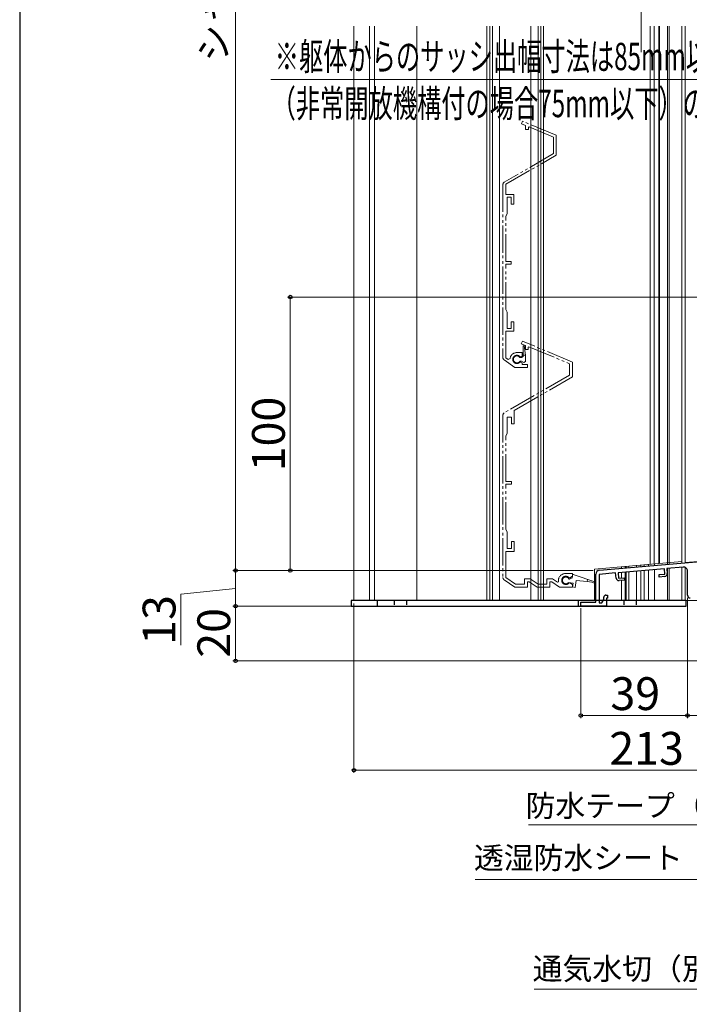
# Model space of a CAD drawing. Extents: x 105 to 1155, y 126 to 1690.
# Drawn here: x 105 to 350, y 647 to 1007 of the extents above; entities that cross this region are included whole.
import ezdxf

# ---------------------------------------------------------------- set-up
doc = ezdxf.new("R2010")
doc.units = 0
doc.linetypes.add('YDIVIDE_1', pattern=[15, 10, -1, 1, -1, 1, -1])
doc.linetypes.add('YHIDDEN_1', pattern=[4, 3, -1])
for name, color, linetype, lineweight in [('YKK_11', 7, 'CONTINUOUS', 30), ('YKK_11E', 7, 'CONTINUOUS', 13), ('YKK_12', 2, 'CONTINUOUS', 13), ('YKK_13', 4, 'CONTINUOUS', 30), ('YKK_D', 6, 'CONTINUOUS', 13), ('YKK_ZWAK', 7, 'CONTINUOUS', 30)]:
    doc.layers.add(name, color=color, linetype=linetype, lineweight=lineweight)
doc.styles.add('text-b', font='txt')

msp = doc.modelspace()

# ---------------------------------------------------------------- linework, layer by layer
at = {"layer": 'YKK_11', "linetype": 'ByBlock', "lineweight": -2, "ltscale": 0.5}
for p, q in [((317.17, 806.12), (436.5, 816.56)), ((340.83, 806.68), (323.9, 805.2)), ((341.01, 804.69), (340.83, 806.68)), ((347.67, 807.28), (341.73, 806.76)), ((341.73, 806.76), (341.89, 804.87)), ((315.8, 794.5), (315.8, 804.62)), ((323, 805.12), (317, 804.6)), ((317, 804.6), (317, 794.2)), ((323.17, 803.23), (323, 805.12)), ((323.9, 805.2), (324.07, 803.21)), ((324.07, 803.21), (326.16, 803.39)), ((326.16, 803.39), (326.24, 802.5)), ((338.91, 804.51), (341.01, 804.69)), ((338.99, 803.61), (338.91, 804.51)), ((340.98, 803.79), (338.99, 803.61)), ((349.3, 797), (349.3, 805.79)), ((326.24, 802.5), (324.25, 802.32)), ((318.7, 795.41), (318.7, 796.3)), ((319.4, 797), (320, 797)), ((320, 795.9), (319.7, 795.9)), ((319.7, 795.9), (319.7, 793)), ((320, 797), (320, 795.9)), ((310.3, 793), (310.3, 794.5)), ((310.3, 794.5), (315.8, 794.5)), ((319.7, 793), (310.3, 793)), ((317, 794.2), (318, 794.2)), ((318, 794.2), (318.7, 795.41))]:
    msp.add_line(p, q, dxfattribs=at)
for centre, radius, start, end in [((347.8, 805.79), 1.5, 0, 95), ((317.3, 804.62), 1.5, 95, 180), ((324.16, 803.32), 1, 185, 275), ((340.9, 804.78), 1, 275, 5), ((319.4, 796.3), 0.7, 90, 180), ((350.3, 797), 1, 180, 270)]:
    msp.add_arc(centre, radius, start, end, dxfattribs=at)
at = {"layer": 'YKK_11E', "linetype": 'YDIVIDE_1'}
for p, q in [((288.99, 970.25), (288.6, 969.33)), ((288.6, 969.33), (290.09, 968.71)), ((301.29, 965.15), (288.99, 970.25)), ((290.09, 968.71), (290.09, 967.19)), ((290.09, 967.19), (291.09, 967.19)), ((291.09, 967.98), (291.39, 968.17)), ((291.09, 967.19), (291.09, 967.98)), ((291.39, 968.17), (300.29, 964.48)), ((301.29, 957.83), (301.29, 965.15)), ((300.29, 964.48), (300.29, 958.41)), ((300.29, 958.41), (282.29, 948.02)), ((282.89, 947.21), (301.29, 957.83)), ((281.79, 947.15), (281.79, 883.81)), ((282.89, 943.49), (282.89, 947.21)), ((285.79, 943.49), (282.89, 943.49)), ((285.79, 939.99), (285.79, 943.49)), ((283.29, 936.45), (283.29, 942.49)), ((283.29, 942.49), (284.79, 942.49)), ((284.79, 942.49), (284.79, 939.99)), ((284.79, 939.99), (285.79, 939.99)), ((282.79, 935.59), (283.29, 936.45)), ((282.79, 918.99), (282.79, 935.59)), ((284.79, 918.99), (282.79, 918.99)), ((282.79, 901.39), (282.79, 917.99)), ((282.79, 917.99), (284.79, 917.99)), ((284.79, 917.99), (284.79, 918.99)), ((283.29, 900.52), (282.79, 901.39)), ((283.29, 894.49), (283.29, 900.52)), ((285.79, 896.99), (284.79, 896.99)), ((284.79, 896.99), (284.79, 894.49)), ((285.79, 893.49), (285.79, 896.99)), ((282.89, 883.74), (282.89, 893.49)), ((282.89, 893.49), (285.79, 893.49)), ((284.79, 894.49), (283.29, 894.49)), ((288.89, 889.87), (288.5, 888.94)), ((307.29, 882.24), (288.89, 889.87)), ((288.79, 885.69), (286.89, 885.69)), ((288.5, 888.94), (289.99, 888.33)), ((288.79, 884.39), (288.79, 885.69)), ((289.19, 888.2), (289.59, 888.22)), ((289.19, 884.24), (289.19, 888.2)), ((289.59, 888.22), (289.99, 884.7)), ((289.99, 888.33), (289.99, 886.81)), ((289.99, 886.81), (290.99, 886.81)), ((290.99, 887.62), (291.26, 887.8)), ((290.99, 886.81), (290.99, 887.62)), ((291.26, 887.8), (306.19, 881.62)), ((282.22, 882.99), (286.08, 880.29)), ((283.64, 883.22), (282.89, 883.74)), ((284.42, 883.55), (283.64, 883.22)), ((288, 884.2), (288.37, 884.14)), ((288.37, 882.23), (288, 882.18)), ((288.02, 883.85), (288.52, 883.85)), ((288.52, 882.55), (288.02, 882.55)), ((288.37, 884.14), (288.79, 884.39)), ((288.79, 881.99), (288.37, 882.23)), ((288.52, 883.85), (289.19, 884.24)), ((289.4, 882.05), (288.52, 882.55)), ((288.79, 881.29), (288.79, 881.99)), ((289.99, 884.7), (289.19, 884.7)), ((289.99, 882.4), (289.4, 882.05)), ((289.99, 882.39), (289.99, 884.7)), ((307.29, 876.86), (307.29, 882.24)), ((286.08, 880.29), (290.79, 880.29)), ((290.79, 881.29), (288.79, 881.29)), ((290.79, 880.29), (290.79, 881.29)), ((306.19, 881.62), (306.19, 877.49)), ((306.19, 877.49), (282.29, 863.69)), ((285.89, 864.5), (307.29, 876.86)), ((285.89, 859.61), (285.89, 864.5)), ((281.79, 862.83), (281.79, 803.43)), ((283.39, 856.07), (283.39, 862.11)), ((283.39, 862.11), (284.89, 862.11)), ((284.89, 862.11), (284.89, 859.61)), ((284.89, 859.61), (285.89, 859.61)), ((282.89, 855.21), (283.39, 856.07)), ((282.89, 838.61), (282.89, 855.21)), ((284.89, 838.61), (282.89, 838.61)), ((282.89, 821.01), (282.89, 837.61)), ((282.89, 837.61), (284.89, 837.61)), ((284.89, 837.61), (284.89, 838.61)), ((283.39, 820.14), (282.89, 821.01)), ((283.39, 814.11), (283.39, 820.14)), ((284.89, 814.11), (283.39, 814.11)), ((285.89, 816.61), (284.89, 816.61)), ((284.89, 816.61), (284.89, 814.11)), ((285.89, 813.01), (285.89, 816.61)), ((282.89, 803.48), (282.89, 813.01)), ((282.89, 813.01), (285.89, 813.01)), ((286.43, 801.01), (282.89, 803.48)), ((291.77, 803.01), (289.68, 803.01)), ((289.68, 803.01), (289.68, 801.01)), ((294.63, 801.01), (291.77, 803.01)), ((299.97, 803.01), (297.88, 803.01)), ((297.88, 803.01), (297.88, 801.01)), ((301.77, 801.74), (299.97, 803.01)), ((307.29, 804.91), (304.59, 804.91)), ((305.92, 803.39), (306.3, 803.33)), ((306.13, 802.8), (305.97, 802.83)), ((307.16, 803.31), (306.13, 802.8)), ((306.3, 803.33), (307.29, 803.91)), ((307.37, 804.62), (307.16, 803.31)), ((307.17, 803.35), (307.19, 803.32)), ((307.29, 803.91), (307.29, 804.91)), ((307.85, 804.45), (307.37, 804.62)), ((315.46, 801.83), (307.85, 804.45)), ((312.75, 802.77), (312.63, 802.04)), ((282.22, 802.61), (286.08, 799.91)), ((286.08, 799.91), (290.78, 799.91)), ((289.68, 801.01), (286.43, 801.01)), ((290.78, 799.91), (290.78, 801.91)), ((290.78, 801.91), (291.42, 801.91)), ((291.42, 801.91), (294.28, 799.91)), ((294.28, 799.91), (298.98, 799.91)), ((297.88, 801.01), (294.63, 801.01)), ((298.98, 799.91), (298.98, 801.91)), ((298.98, 801.91), (299.62, 801.91)), ((299.62, 801.91), (302.48, 799.91)), ((302.09, 801.91), (301.77, 801.74)), ((302.09, 802.41), (302.09, 801.91)), ((302.48, 799.91), (307.29, 799.91)), ((305.78, 801.64), (307.47, 801.38)), ((306.3, 801.48), (305.92, 801.42)), ((307.29, 800.91), (306.3, 801.48)), ((307.47, 801.38), (307.25, 799.99)), ((307.25, 799.99), (308.23, 799.84)), ((307.29, 799.91), (307.29, 800.91)), ((308.23, 799.84), (308.63, 802.31)), ((308.63, 802.31), (312.63, 802.04)), ((312.63, 802.04), (314.25, 801.72)), ((314.25, 801.72), (315.3, 801.36)), ((315.3, 801.36), (315.3, 798.19)), ((315.8, 801.36), (315.46, 801.83)), ((315.8, 798.19), (315.8, 801.19)), ((315.3, 798.19), (315.8, 798.19))]:
    msp.add_line(p, q, dxfattribs=at)
for centre, radius, start, end in [((282.79, 947.15), 1, 120, 180), ((286.89, 883.19), 2.5, 90, 171.601), ((282.79, 883.81), 1, 180, 235), ((286.89, 883.19), 1.5, 42.4882, 317.5118), ((286.89, 883.2), 1.3, 30, 330), ((282.79, 862.83), 1, 120, 180), ((282.79, 803.43), 1, 180, 235), ((304.59, 802.41), 2.5, 90, 180), ((304.79, 802.41), 1.5, 41.1811, 318.8189), ((304.79, 802.41), 1.25, 19.6854, 322.3146)]:
    msp.add_arc(centre, radius, start, end, dxfattribs=at)
at = {"layer": 'YKK_12'}
for p, q in [((227.29, 795), (227.29, 1005.07)), ((232.99, 795), (232.99, 1005.07)), ((234.79, 795), (234.79, 1005.07)), ((250.29, 795), (250.29, 1005.07)), ((275.94, 1005.07), (275.94, 795)), ((276.94, 1005.07), (276.94, 795)), ((277.94, 1005.07), (277.94, 795)), ((280.54, 1005.07), (280.54, 795)), ((292.04, 1005.07), (292.04, 795)), ((294.64, 1005.07), (294.64, 795)), ((295.64, 1005.07), (295.64, 795)), ((296.64, 1005.07), (296.64, 795)), ((335.59, 1005.07), (335.59, 808.27)), ((337.09, 1005.07), (337.09, 808.4)), ((338.79, 1005.07), (338.79, 808.55)), ((339.09, 1005.07), (339.09, 808.58)), ((341.99, 1005.07), (341.99, 808.83)), ((342.59, 1005.07), (342.59, 808.83)), ((347.29, 1005.07), (347.29, 809.3)), ((347.29, 1005.07), (347.29, 808.75)), ((348.49, 1005.07), (348.49, 808.86)), ((436.26, 816.59), (348.49, 808.91)), ((347.29, 809.3), (315.29, 806.5)), ((315.29, 806.5), (315.29, 795)), ((325.2, 806.82), (325.2, 807.36)), ((326.49, 807.48), (326.49, 806.93)), ((326.85, 807.51), (326.85, 806.97)), ((327.79, 807.05), (327.79, 807.59)), ((330.59, 807.84), (330.59, 807.29)), ((332.29, 807.98), (332.29, 807.44)), ((333.49, 808.09), (333.49, 807.55)), ((334.99, 808.22), (334.99, 807.68)), ((337.29, 808.42), (337.29, 807.88)), ((337.29, 806.37), (337.29, 795)), ((341.99, 808.83), (341.99, 808.29)), ((341.99, 806.78), (341.99, 795)), ((341.99, 806.78), (341.99, 795)), ((342.59, 808.89), (342.59, 808.34)), ((342.59, 808.89), (342.59, 808.34)), ((342.59, 806.84), (342.59, 795)), ((342.59, 806.84), (342.59, 795)), ((342.59, 806.84), (342.59, 795)), ((347.29, 807.25), (347.29, 795)), ((348.49, 807.12), (348.49, 795)), ((325.2, 803.31), (325.2, 805.32)), ((325.2, 803.31), (325.2, 805.32)), ((326.49, 805.43), (326.49, 795)), ((326.85, 805.46), (326.85, 795)), ((327.79, 795), (327.79, 805.54)), ((327.79, 795), (327.79, 805.54)), ((330.59, 805.79), (330.59, 795)), ((332.29, 795), (332.29, 805.94)), ((332.29, 795), (332.29, 805.94)), ((332.29, 805.94), (332.29, 795)), ((333.49, 806.04), (333.49, 795)), ((334.99, 806.17), (334.99, 795)), ((325.2, 795), (325.2, 802.4)), ((325.2, 795), (325.2, 802.4)), ((227.29, 795), (250.29, 795)), ((240.29, 795), (334.99, 795)), ((438.29, 795), (332.29, 795))]:
    msp.add_line(p, q, dxfattribs=at)
at = {"layer": 'YKK_13'}
for p, q in [((348.8, 795), (226.3, 795)), ((226.3, 795), (226.3, 793)), ((226.3, 793), (348.8, 793)), ((235.8, 795), (235.8, 793)), ((309.3, 795), (309.3, 793)), ((348.8, 793), (348.8, 795))]:
    msp.add_line(p, q, dxfattribs=at)
at = {"layer": 'YKK_13', "linetype": 'YHIDDEN_1', "ltscale": 0.5}
for p, q in [((242.05, 795), (242.05, 793)), ((246.55, 795), (246.55, 793)), ((326.05, 795), (326.05, 793)), ((330.55, 795), (330.55, 793))]:
    msp.add_line(p, q, dxfattribs=at)
at = {"layer": 'YKK_D'}
for p, q in [((184, 1306), (184, 806)), ((332.3, 995.46), (332.3, 1026.57)), ((332.3, 995.46), (332.3, 1026.57)), ((371.7, 985.57), (196.85, 985.57)), ((464.3, 906), (203, 906)), ((204, 806), (204, 906)), ((314.8, 806), (183, 806)), ((314.8, 806), (183, 806)), ((184, 806), (184, 793)), ((314.8, 806), (203, 806)), ((184, 799.5), (164, 797.42)), ((164, 797.42), (164, 778.69)), ((349.3, 796), (349.3, 752)), ((349.3, 796), (349.3, 752)), ((309.6, 793), (183, 793)), ((309.6, 793), (183, 793)), ((184, 793), (184, 773)), ((227.3, 794), (227.3, 732)), ((310.3, 792.3), (310.3, 752)), ((437.6, 773), (183, 773)), ((349.3, 753), (310.3, 753)), ((349.3, 753), (440.3, 753)), ((440.3, 733), (227.3, 733)), ((382.45, 713), (291.17, 713)), ((384.22, 693), (271.67, 693)), ((376.53, 653), (293.25, 653))]:
    msp.add_line(p, q, dxfattribs=at)
at = {"layer": 'YKK_D', "linetype": 'ByBlock', "lineweight": -2}
for centre, radius in [((204, 906), 0.638), ((184, 806), 0.638), ((184, 806), 0.637), ((204, 806), 0.637), ((184, 793), 0.638), ((184, 793), 0.637), ((184, 773), 0.637), ((310.3, 753), 0.637), ((349.3, 753), 0.637), ((349.3, 753), 0.637), ((227.3, 733), 0.637)]:
    msp.add_circle(centre, radius, dxfattribs=at)
at = {"layer": 'YKK_ZWAK'}
msp.add_line((105, 1656), (105, 126), dxfattribs=at)

# ---------------------------------------------------------------- texts
at = {"layer": 'YKK_D', "style": 'text-b'}
for s, height, p in [('シャッターh＝H＋265', 10, (180.98, 991.99)), ('100', 12, (202, 842.29)), ('13', 12, (162, 778.85)), ('20', 12, (182, 774.13))]:
    msp.add_text(s, height=height, rotation=90, dxfattribs=at).set_placement(p)
at = {"layer": 'YKK_D', "style": 'text-b', "width": 0.65}
for s, p in [('※躯体からのサッシ出幅寸法は85mm以下', (198.31, 988.93)), ('（非常開放機構付の場合75mm以下）のこと', (197.15, 971.75))]:
    msp.add_text(s, height=10, dxfattribs=at).set_placement(p)
at = {"layer": 'YKK_D', "style": 'text-b'}
for s, height, p in [('39', 12, (321.11, 755)), ('213', 12, (320.71, 735)), ('防水テープ（別途）', 8, (290.08, 716.02)), ('透湿防水シート（別途）', 8, (271.17, 696.96)), ('通気水切（別途）', 8, (292.66, 656.45))]:
    msp.add_text(s, height=height, dxfattribs=at).set_placement(p)

doc.saveas('drawing.dxf')
